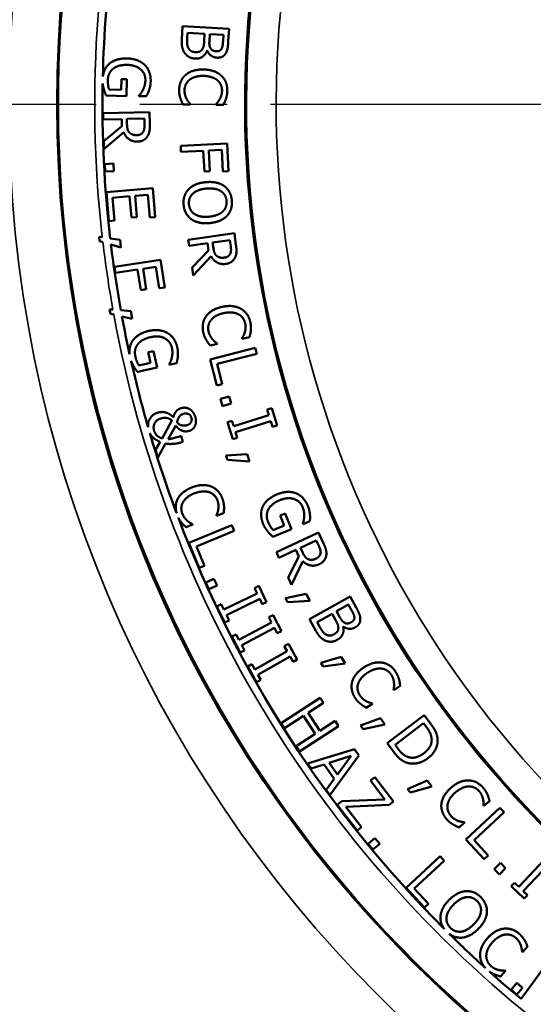
# Model space of a CAD drawing. Units: inches. Extents: x 0.3 to 43.7, y 0.3 to 33.7.
# Drawn here: x 17.2 to 18.6, y 14.6 to 17.2 of the extents above; entities that cross this region are included whole.
import ezdxf

# ---------------------------------------------------------------- set-up
doc = ezdxf.new("R2010")
doc.units = ezdxf.units.IN
doc.header["$LTSCALE"] = 2
doc.header["$MEASUREMENT"] = 0
doc.linetypes.add('CHAIN', pattern=[0.7087, 0.4724, -0.0591, 0.1181, -0.0591])
for name, color, linetype, lineweight in [('Centerline (ANSI)', 7, 'Continuous', 25), ('Dimension (ANSI)', 7, 'Continuous', 25), ('Visible (ANSI)', 7, 'Continuous', 50), ('Visible Narrow (ANSI)', 7, 'Continuous', 35)]:
    doc.layers.add(name, color=color, linetype=linetype, lineweight=lineweight)
doc.styles.add('Note Text (ANSI)', font='tahoma.ttf')
doc.dimstyles.new('Default (ANSI)', dxfattribs={"dimscale": 2, "dimtxt": 0.12, "dimasz": 0.098425, "dimexe": 0.125, "dimexo": 0.0625, "dimgap": 0.031496, "dimtad": 0, "dimtih": 1, "dimtoh": 1, "dimrnd": 1e-08, "dimzin": 4, "dimdsep": 46, "dimtxsty": 'Note Text (ANSI)', "dimcen": 0.09, "dimdle": 0.393701, "dimclrd": 256, "dimclre": 256, "dimclrt": 256, "dimadec": 0, "dimazin": 1, "dimtfac": 1, "dimtofl": 0, "dimtmove": 0, "dimatfit": 3, "dimfxl": 1, "dimtolj": 1, "dimtzin": 4, "dimlwd": -1, "dimlwe": -1, "dimarcsym": 0})

# ---------------------------------------------------------------- blocks, each defined once
blk = doc.blocks.new('*D17')
at = {"layer": 'Defpoints', "color": 0, "transparency": 16777216}
for p in [(24.4869, 19.4738), (16.3619, 13.5988), (24.4869, 11.8032)]:
    blk.add_point(p, dxfattribs=at)
at = {"layer": 'Dimension (ANSI)', "transparency": 16777216}
for p, q in [((24.4869, 19.3488), (24.4869, 11.5532)), ((16.3619, 13.4738), (16.3619, 11.5532)), ((16.5588, 11.8032), (21.5416, 11.8032)), ((24.2901, 11.8032), (22.5254, 11.8032))]:
    blk.add_line(p, q, dxfattribs=at)
for points in [[(16.5588, 11.836), (16.5588, 11.7704), (16.3619, 11.8032)], [(24.2901, 11.836), (24.2901, 11.7704), (24.4869, 11.8032)]]:
    blk.add_solid(points, dxfattribs=at)
at = {"layer": 'Dimension (ANSI)', "transparency": 16777216, "char_height": 0.24, "attachment_point": 2, "style": 'Note Text (ANSI)'}
for s, insert in [('\\A1; \\fTahoma|b0|i0;\\H0.2400;8.13"', (22.0335, 12.1172)), ('\\A1;[206]', (22.0335, 11.7402))]:
    blk.add_mtext(s, dxfattribs=dict(at, insert=insert))
blk = doc.blocks.new('*D18')
at = {"layer": 'Defpoints', "color": 0, "transparency": 16777216}
for p in [(24.0778, 19.8829), (14.4669, 14.0079), (15.9528, 14.0079)]:
    blk.add_point(p, dxfattribs=at)
at = {"layer": 'Dimension (ANSI)', "transparency": 16777216}
for p, q in [((23.9528, 19.8829), (14.2169, 19.8829)), ((14.4669, 19.6861), (14.4669, 18.6002)), ((14.4669, 14.2048), (14.4669, 17.7832)), ((15.8278, 14.0079), (14.2169, 14.0079))]:
    blk.add_line(p, q, dxfattribs=at)
for points in [[(14.4341, 19.6861), (14.4998, 19.6861), (14.4669, 19.8829)], [(14.4341, 14.2048), (14.4998, 14.2048), (14.4669, 14.0079)]]:
    blk.add_solid(points, dxfattribs=at)
at = {"layer": 'Dimension (ANSI)', "transparency": 16777216, "char_height": 0.24, "attachment_point": 2, "style": 'Note Text (ANSI)'}
for s, insert in [('\\A1; \\fTahoma|b0|i0;\\H0.2400;5.88"', (14.4669, 18.5057)), ('\\A1;[149]', (14.4669, 18.1287))]:
    blk.add_mtext(s, dxfattribs=dict(at, insert=insert))
blk = doc.blocks.new('*D19')
at = {"layer": 'Defpoints', "color": 0, "transparency": 16777216}
for p in [(20.4459, 21.1097), (16.3619, 14.0079), (16.3619, 12.5677)]:
    blk.add_point(p, dxfattribs=at)
at = {"layer": 'Dimension (ANSI)', "transparency": 16777216}
for p, q in [((16.3619, 13.8829), (16.3619, 12.3177)), ((16.5588, 12.5677), (17.912, 12.5677)), ((20.2491, 12.5677), (18.8958, 12.5677))]:
    blk.add_line(p, q, dxfattribs=at)
for points in [[(16.5588, 12.6005), (16.5588, 12.5349), (16.3619, 12.5677)], [(20.2491, 12.6005), (20.2491, 12.5349), (20.4459, 12.5677)]]:
    blk.add_solid(points, dxfattribs=at)
at = {"layer": 'Dimension (ANSI)', "transparency": 16777216, "char_height": 0.24, "attachment_point": 2, "style": 'Note Text (ANSI)'}
for s, insert in [('\\A1; \\fTahoma|b0|i0;\\H0.2400;4.08"', (18.4039, 12.8816)), ('\\A1;[104]', (18.4039, 12.5047))]:
    blk.add_mtext(s, dxfattribs=dict(at, insert=insert))

msp = doc.modelspace()

# ---------------------------------------------------------------- linework, layer by layer
at = {"layer": 'Centerline (ANSI)', "linetype": 'CHAIN', "ltscale": 0.952448}
msp.add_line((4.3722, 16.9568), (35.8099, 16.9568), dxfattribs=at)
at = {"layer": 'Visible (ANSI)'}
for p, q in [((17.6449, 17.1575), (17.6429, 17.1232)), ((17.7647, 17.1505), (17.6449, 17.1575)), ((17.7628, 17.1188), (17.7647, 17.1505)), ((17.6568, 17.1279), (17.6576, 17.1408)), ((17.6576, 17.1408), (17.7018, 17.1382)), ((17.7018, 17.1382), (17.7008, 17.1202)), ((17.7141, 17.1194), (17.7151, 17.1374)), ((17.7151, 17.1374), (17.7502, 17.1354)), ((17.7502, 17.1354), (17.7493, 17.1201)), ((17.7081, 17.0948), (17.7086, 17.0948)), ((17.4869, 17.0214), (17.4862, 16.9936)), ((17.5009, 17.0211), (17.4869, 17.0214)), ((17.4999, 16.9775), (17.5009, 17.0211)), ((17.4475, 16.9788), (17.4999, 16.9775)), ((17.4862, 16.9936), (17.4552, 16.9943)), ((17.5321, 16.9787), (17.5321, 16.9773)), ((17.5321, 16.9773), (17.5513, 16.9768)), ((17.6457, 16.9558), (17.6648, 16.9555)), ((17.6648, 16.9555), (17.6648, 16.9567)), ((17.7303, 16.9557), (17.7303, 16.9544)), ((17.7303, 16.9544), (17.7496, 16.9541)), ((17.5596, 16.9357), (17.4396, 16.9332)), ((17.4396, 16.9332), (17.44, 16.9172)), ((17.5603, 16.9048), (17.5596, 16.9357)), ((17.44, 16.9172), (17.4877, 16.9182)), ((17.4881, 16.8999), (17.4411, 16.861)), ((17.4877, 16.9182), (17.4881, 16.8999)), ((17.501, 16.9185), (17.5461, 16.9194)), ((17.5013, 16.9045), (17.501, 16.9185)), ((17.5461, 16.9194), (17.5465, 16.9036)), ((17.4416, 16.8403), (17.4929, 16.8841)), ((17.4411, 16.861), (17.4416, 16.8403)), ((17.7597, 16.855), (17.6399, 16.849)), ((17.6399, 16.849), (17.6406, 16.8331)), ((17.7633, 16.7833), (17.7597, 16.855)), ((17.6406, 16.8331), (17.6983, 16.836)), ((17.6983, 16.836), (17.701, 16.7825)), ((17.7125, 16.8367), (17.7463, 16.8383)), ((17.7152, 16.7832), (17.7125, 16.8367)), ((17.7463, 16.8383), (17.7491, 16.7826)), ((17.4667, 16.8032), (17.4438, 16.802)), ((17.4438, 16.802), (17.4448, 16.7828)), ((17.4677, 16.784), (17.4667, 16.8032)), ((17.4448, 16.7828), (17.4677, 16.784)), ((17.701, 16.7825), (17.7152, 16.7832)), ((17.7491, 16.7826), (17.7633, 16.7833)), ((17.5678, 16.7399), (17.4482, 16.7295)), ((17.4482, 16.7295), (17.4547, 16.6547)), ((17.4637, 16.7149), (17.5081, 16.7187)), ((17.5081, 16.7187), (17.5129, 16.6638)), ((17.5223, 16.72), (17.555, 16.7228)), ((17.527, 16.665), (17.5223, 16.72)), ((17.555, 16.7228), (17.5601, 16.6639)), ((17.5743, 16.6652), (17.5678, 16.7399)), ((17.4689, 16.656), (17.4637, 16.7149)), ((17.4547, 16.6547), (17.4689, 16.656)), ((17.5129, 16.6638), (17.527, 16.665)), ((17.5601, 16.6639), (17.5743, 16.6652)), ((17.7785, 16.6232), (17.6596, 16.6065)), ((17.7827, 16.5925), (17.7785, 16.6232)), ((17.4293, 16.6144), (17.4307, 16.6027)), ((17.4375, 16.6132), (17.4293, 16.6144)), ((17.4307, 16.6027), (17.439, 16.6003)), ((17.4834, 16.6066), (17.458, 16.6102)), ((17.4599, 16.5941), (17.4858, 16.5866)), ((17.4858, 16.5866), (17.4834, 16.6066)), ((17.6596, 16.6065), (17.6618, 16.5907)), ((17.6618, 16.5907), (17.7091, 16.5974)), ((17.7091, 16.5974), (17.7116, 16.5792)), ((17.7223, 16.5992), (17.767, 16.6055)), ((17.7243, 16.5853), (17.7223, 16.5992)), ((17.767, 16.6055), (17.7692, 16.5898)), ((17.7116, 16.5792), (17.6696, 16.5351)), ((17.5878, 16.5546), (17.4691, 16.5366)), ((17.5986, 16.4837), (17.5878, 16.5546)), ((17.6725, 16.5146), (17.7183, 16.5641)), ((17.4691, 16.5366), (17.4715, 16.5209)), ((17.4715, 16.5209), (17.5287, 16.5295)), ((17.5287, 16.5295), (17.5367, 16.4766)), ((17.5427, 16.5317), (17.5761, 16.5367)), ((17.5507, 16.4788), (17.5427, 16.5317)), ((17.5761, 16.5367), (17.5845, 16.4815)), ((17.6696, 16.5351), (17.6725, 16.5146)), ((17.5367, 16.4766), (17.5507, 16.4788)), ((17.5845, 16.4815), (17.5986, 16.4837)), ((17.4565, 16.427), (17.4586, 16.4154)), ((17.4648, 16.4263), (17.4565, 16.427)), ((17.4586, 16.4154), (17.4671, 16.4135)), ((17.511, 16.4226), (17.4854, 16.4246)), ((17.5146, 16.4028), (17.511, 16.4226)), ((17.4883, 16.4087), (17.5146, 16.4028)), ((17.7159, 16.3339), (17.7346, 16.3378)), ((17.7346, 16.3378), (17.7343, 16.3389)), ((17.7984, 16.3525), (17.7987, 16.3513)), ((17.7987, 16.3513), (17.8175, 16.3553)), ((17.57, 16.3194), (17.5563, 16.3163)), ((17.5563, 16.3163), (17.5623, 16.2892)), ((17.5794, 16.2768), (17.57, 16.3194)), ((17.8325, 16.3274), (17.7162, 16.298)), ((17.7339, 16.286), (17.8364, 16.3119)), ((17.8364, 16.3119), (17.8325, 16.3274)), ((17.5623, 16.2892), (17.532, 16.2825)), ((17.6107, 16.2842), (17.6295, 16.2884)), ((17.7162, 16.298), (17.7332, 16.2306)), ((17.5282, 16.2655), (17.5794, 16.2768)), ((17.6104, 16.2855), (17.6107, 16.2842)), ((17.747, 16.2341), (17.7339, 16.286)), ((17.7332, 16.2306), (17.747, 16.2341)), ((17.765, 16.2023), (17.743, 16.196)), ((17.743, 16.196), (17.7483, 16.1775)), ((17.7703, 16.1838), (17.765, 16.2023)), ((17.7483, 16.1775), (17.7703, 16.1838)), ((17.875, 16.1721), (17.8633, 16.1684)), ((17.8633, 16.1684), (17.8679, 16.1538)), ((17.8889, 16.1277), (17.875, 16.1721)), ((17.6175, 16.1402), (17.5917, 16.0939)), ((17.7722, 16.1397), (17.7605, 16.1361)), ((17.7605, 16.1361), (17.7744, 16.0917)), ((17.7768, 16.1252), (17.7722, 16.1397)), ((17.8679, 16.1538), (17.7768, 16.1252)), ((17.7816, 16.11), (17.8726, 16.1386)), ((17.8726, 16.1386), (17.8772, 16.1241)), ((17.6072, 16.0918), (17.6271, 16.1272)), ((17.7861, 16.0954), (17.7816, 16.11)), ((17.8772, 16.1241), (17.8889, 16.1277)), ((17.5868, 16.0851), (17.575, 16.0645)), ((17.6379, 16.0828), (17.6454, 16.085)), ((17.6454, 16.085), (17.6409, 16.1002)), ((17.7744, 16.0917), (17.7861, 16.0954)), ((17.575, 16.0645), (17.5809, 16.0447)), ((17.5809, 16.0447), (17.6011, 16.0808)), ((17.8114, 16.0537), (17.7569, 16.0499)), ((17.7569, 16.0499), (17.7607, 16.0388)), ((17.7607, 16.0388), (17.818, 16.0347)), ((17.818, 16.0347), (17.8114, 16.0537)), ((17.7324, 15.8955), (17.7328, 15.8943)), ((17.7328, 15.8943), (17.7509, 15.901)), ((17.9095, 15.9005), (17.8966, 15.8951)), ((17.8966, 15.8951), (17.9073, 15.8694)), ((17.9262, 15.8602), (17.9095, 15.9005)), ((17.9558, 15.873), (17.9736, 15.8804)), ((17.6536, 15.8647), (17.6714, 15.8714)), ((17.7719, 15.8705), (17.6612, 15.8242)), ((17.6714, 15.8714), (17.671, 15.8724)), ((17.6804, 15.8149), (17.7781, 15.8557)), ((17.7781, 15.8557), (17.7719, 15.8705)), ((17.8778, 15.8402), (17.9262, 15.8602)), ((17.9073, 15.8694), (17.8786, 15.8575)), ((17.9552, 15.8743), (17.9558, 15.873)), ((17.9955, 15.8512), (17.8869, 15.8003)), ((17.949, 15.8118), (17.9898, 15.8309)), ((17.9898, 15.8309), (17.9965, 15.8166)), ((18.0087, 15.8232), (17.9955, 15.8512)), ((17.6612, 15.8242), (17.688, 15.76)), ((17.7011, 15.7655), (17.6804, 15.8149)), ((17.8937, 15.7859), (17.9369, 15.8061)), ((17.9369, 15.8061), (17.9447, 15.7896)), ((17.9549, 15.7991), (17.949, 15.8118)), ((17.8869, 15.8003), (17.8937, 15.7859)), ((17.9447, 15.7896), (17.9175, 15.735)), ((17.688, 15.76), (17.7011, 15.7655)), ((17.9263, 15.7162), (17.9555, 15.777)), ((17.7259, 15.7318), (17.705, 15.7223)), ((17.7338, 15.7142), (17.7259, 15.7318)), ((17.9175, 15.735), (17.9263, 15.7162)), ((17.705, 15.7223), (17.7129, 15.7047)), ((17.7129, 15.7047), (17.7338, 15.7142)), ((17.8414, 15.7132), (17.8304, 15.7078)), ((17.8304, 15.7078), (17.8371, 15.6941)), ((17.8618, 15.6714), (17.8414, 15.7132)), ((17.8371, 15.6941), (17.7512, 15.6523)), ((17.7582, 15.6379), (17.844, 15.6798)), ((17.844, 15.6798), (17.8507, 15.666)), ((17.9641, 15.6931), (17.9106, 15.6817)), ((17.9106, 15.6817), (17.916, 15.6712)), ((17.9733, 15.6752), (17.9641, 15.6931)), ((18.0773, 15.6856), (17.9724, 15.6274)), ((18.0927, 15.6578), (18.0773, 15.6856)), ((17.7445, 15.666), (17.7335, 15.6606)), ((17.7335, 15.6606), (17.7539, 15.6188)), ((17.7512, 15.6523), (17.7445, 15.666)), ((17.8507, 15.666), (17.8618, 15.6714)), ((17.916, 15.6712), (17.9733, 15.6752)), ((18.0424, 15.648), (18.0731, 15.665)), ((18.0731, 15.665), (18.0805, 15.6517)), ((17.7649, 15.6242), (17.7582, 15.6379)), ((17.8786, 15.6381), (17.8677, 15.6324)), ((17.8677, 15.6324), (17.8748, 15.6189)), ((17.9002, 15.5969), (17.8786, 15.6381)), ((17.9724, 15.6274), (17.989, 15.5973)), ((17.992, 15.62), (18.0308, 15.6415)), ((18.0308, 15.6415), (18.0395, 15.6257)), ((18.0512, 15.6322), (18.0424, 15.648)), ((17.7539, 15.6188), (17.7649, 15.6242)), ((17.8748, 15.6189), (17.7902, 15.5746)), ((17.7976, 15.5604), (17.8822, 15.6048)), ((17.8822, 15.6048), (17.8893, 15.5912)), ((17.9983, 15.6087), (17.992, 15.62)), ((18.0593, 15.6082), (18.0598, 15.6085)), ((17.7832, 15.5881), (17.7723, 15.5824)), ((17.7723, 15.5824), (17.7939, 15.5412)), ((17.7902, 15.5746), (17.7832, 15.5881)), ((17.8893, 15.5912), (17.9002, 15.5969)), ((17.8047, 15.5469), (17.7976, 15.5604)), ((17.918, 15.5641), (17.9073, 15.5581)), ((17.9073, 15.5581), (17.9148, 15.5448)), ((17.9407, 15.5236), (17.918, 15.5641)), ((17.7939, 15.5412), (17.8047, 15.5469)), ((17.9148, 15.5448), (17.8315, 15.498)), ((17.8393, 15.4841), (17.9226, 15.5309)), ((17.9226, 15.5309), (17.93, 15.5176)), ((18.0541, 15.5301), (18.0015, 15.5152)), ((18.0644, 15.5129), (18.0541, 15.5301)), ((17.824, 15.5113), (17.8133, 15.5053)), ((17.8133, 15.5053), (17.8361, 15.4648)), ((17.8315, 15.498), (17.824, 15.5113)), ((17.93, 15.5176), (17.9407, 15.5236)), ((18.0015, 15.5152), (18.0075, 15.5051)), ((18.0075, 15.5051), (18.0644, 15.5129)), ((17.8468, 15.4708), (17.8393, 15.4841)), ((17.8361, 15.4648), (17.8468, 15.4708)), ((18.1903, 15.4447), (18.2065, 15.4551)), ((17.9997, 15.4246), (17.899, 15.3594)), ((18.0084, 15.4112), (17.9997, 15.4246)), ((18.1896, 15.4457), (18.1903, 15.4447)), ((17.9689, 15.3857), (18.0084, 15.4112)), ((18.1192, 15.3988), (18.1353, 15.4091)), ((18.1353, 15.4091), (18.1346, 15.4101)), ((17.9077, 15.346), (17.957, 15.3779)), ((17.957, 15.3779), (17.987, 15.3316)), ((17.9989, 15.3393), (17.9689, 15.3857)), ((18.1558, 15.372), (18.1043, 15.3535)), ((18.1673, 15.3555), (18.1558, 15.372)), ((18.2687, 15.3799), (18.1727, 15.3079)), ((18.2851, 15.358), (18.2687, 15.3799)), ((17.899, 15.3594), (17.9077, 15.346)), ((17.9463, 15.2863), (18.0471, 15.3515)), ((18.0384, 15.3649), (17.9989, 15.3393)), ((18.0471, 15.3515), (18.0384, 15.3649)), ((18.1043, 15.3535), (18.1111, 15.3439)), ((18.1111, 15.3439), (18.1673, 15.3555)), ((18.1933, 15.3034), (18.2672, 15.3588)), ((18.2672, 15.3588), (18.2745, 15.3491)), ((17.987, 15.3316), (17.9377, 15.2996)), ((17.9377, 15.2996), (17.9463, 15.2863)), ((18.1727, 15.3079), (18.1893, 15.2858)), ((18.2006, 15.2937), (18.1933, 15.3034)), ((18.0883, 15.2921), (17.9671, 15.2555)), ((18.0237, 15.2572), (18.0805, 15.2749)), ((18.0254, 15.1735), (18.0997, 15.2761)), ((18.0805, 15.2749), (18.0452, 15.227)), ((18.0997, 15.2761), (18.0883, 15.2921)), ((17.9671, 15.2555), (17.9764, 15.2423)), ((17.9764, 15.2423), (18.0101, 15.2529)), ((18.0101, 15.2529), (18.0366, 15.2156)), ((18.0452, 15.227), (18.0237, 15.2572)), ((18.1409, 15.2196), (18.1296, 15.2109)), ((18.1894, 15.157), (18.1409, 15.2196)), ((18.0366, 15.2156), (18.0156, 15.1872)), ((18.1296, 15.2109), (18.1672, 15.1625)), ((18.2759, 15.2112), (18.2259, 15.189)), ((18.2333, 15.1799), (18.2886, 15.1955)), ((18.2886, 15.1955), (18.2759, 15.2112)), ((18.0156, 15.1872), (18.0254, 15.1735)), ((18.2259, 15.189), (18.2333, 15.1799)), ((18.056, 15.1575), (18.0442, 15.1484)), ((18.0442, 15.1484), (18.0956, 15.0822)), ((18.1672, 15.1625), (18.056, 15.1575)), ((18.066, 15.1434), (18.178, 15.1482)), ((18.1068, 15.0909), (18.066, 15.1434)), ((18.178, 15.1482), (18.1894, 15.157)), ((18.4219, 15.1464), (18.4227, 15.1455)), ((18.4227, 15.1455), (18.4373, 15.1581)), ((18.4639, 15.1409), (18.3763, 15.0589)), ((18.3976, 15.057), (18.4748, 15.1293)), ((18.4748, 15.1293), (18.4639, 15.1409)), ((18.3587, 15.0901), (18.3731, 15.1026)), ((18.3731, 15.1026), (18.3724, 15.1035)), ((18.0956, 15.0822), (18.1068, 15.0909)), ((18.1415, 15.0623), (18.1239, 15.0477)), ((18.1239, 15.0477), (18.1361, 15.0328)), ((18.1361, 15.0328), (18.1538, 15.0475)), ((18.1538, 15.0475), (18.1415, 15.0623)), ((18.3763, 15.0589), (18.4238, 15.0081)), ((18.4342, 15.0179), (18.3976, 15.057)), ((18.4238, 15.0081), (18.4342, 15.0179)), ((18.3098, 15.0158), (18.2218, 14.9342)), ((18.2431, 14.9322), (18.3206, 15.0041)), ((18.3206, 15.0041), (18.3098, 15.0158)), ((18.4654, 14.9988), (18.4491, 14.9826)), ((18.479, 14.9852), (18.4654, 14.9988)), ((18.5788, 15.0062), (18.513, 14.937)), ((18.5245, 14.926), (18.5903, 14.9952)), ((18.4491, 14.9826), (18.4627, 14.969)), ((18.4627, 14.969), (18.479, 14.9852)), ((18.5019, 14.9475), (18.4935, 14.9386)), ((18.513, 14.937), (18.5019, 14.9475)), ((18.2218, 14.9342), (18.2691, 14.8832)), ((18.2795, 14.8929), (18.2431, 14.9322)), ((18.4935, 14.9386), (18.5271, 14.9066)), ((18.5356, 14.9155), (18.5245, 14.926)), ((18.5271, 14.9066), (18.5356, 14.9155)), ((18.2691, 14.8832), (18.2795, 14.8929)), ((18.6436, 14.8194), (18.5187, 14.6474)), ((18.5215, 14.7691), (18.5224, 14.7683)), ((18.5224, 14.7683), (18.5353, 14.7825)), ((18.4655, 14.7056), (18.4783, 14.7197)), ((18.4783, 14.7197), (18.4775, 14.7205)), ((18.5082, 14.6887), (18.4933, 14.6712)), ((18.5228, 14.6762), (18.5082, 14.6887)), ((18.4933, 14.6712), (18.508, 14.6587)), ((18.508, 14.6587), (18.5228, 14.6762))]:
    msp.add_line(p, q, dxfattribs=at)
for radius in [3.125, 3.1242]:
    msp.add_circle((20.4459, 16.9568), radius, dxfattribs=at)
for radius, start, end in [(3.0079, 165.8452, 178.6505), (2.6397, 166.3826, 229.6174), (3.0079, 178.9971, 186.6167), (3.0079, 186.9253, 190.1909), (3.0079, 190.4995, 192.3989), (3.0079, 192.7455, 196.0936), (3.0079, 196.4138, 200.5266), (3.0079, 200.8008, 225.0349), (3.0079, 225.4005, 227.8269), (3.0079, 228.1011, 230.1548)]:
    msp.add_arc((20.4459, 16.9568), radius, start, end, dxfattribs=at)
for points in [[(17.6603, 17.1004), (17.6574, 17.1053), (17.6562, 17.1174), (17.6568, 17.1279)], [(17.6429, 17.1232), (17.6422, 17.1109), (17.6457, 17.0952), (17.6506, 17.0881)], [(17.6772, 17.0908), (17.6709, 17.0911), (17.6632, 17.0958), (17.6603, 17.1004)], [(17.7008, 17.1202), (17.7003, 17.1119), (17.6986, 17.103), (17.6964, 17.0994)], [(17.717, 17.1008), (17.7148, 17.1047), (17.7136, 17.1119), (17.7141, 17.1194)], [(17.732, 17.0932), (17.7264, 17.0935), (17.7191, 17.097), (17.717, 17.1008)], [(17.7493, 17.1201), (17.7488, 17.1117), (17.7473, 17.1023), (17.7449, 17.0986)], [(17.7561, 17.0876), (17.7597, 17.0932), (17.7621, 17.1059), (17.7628, 17.1188)], [(17.5018, 17.0745), (17.4866, 17.0748), (17.4628, 17.0673), (17.4547, 17.0599)], [(17.5471, 17.0577), (17.5391, 17.0655), (17.5163, 17.0741), (17.5018, 17.0745)], [(17.6506, 17.0881), (17.6547, 17.0822), (17.668, 17.0746), (17.6769, 17.0741)], [(17.6769, 17.0741), (17.6884, 17.0734), (17.7045, 17.0843), (17.7081, 17.0948)], [(17.6964, 17.0994), (17.693, 17.0937), (17.684, 17.0904), (17.6772, 17.0908)], [(17.7086, 17.0948), (17.712, 17.0867), (17.7248, 17.077), (17.7333, 17.0765)], [(17.7449, 17.0986), (17.7429, 17.0955), (17.7363, 17.0929), (17.732, 17.0932)], [(17.7333, 17.0765), (17.7408, 17.076), (17.7524, 17.0813), (17.7561, 17.0876)], [(17.4653, 17.0477), (17.4717, 17.0529), (17.4899, 17.0581), (17.5019, 17.0578)], [(17.5019, 17.0578), (17.5236, 17.0573), (17.5492, 17.0354), (17.5488, 17.0181)], [(17.5625, 17.0159), (17.5628, 17.0286), (17.5548, 17.0502), (17.5471, 17.0577)], [(17.4519, 17.0191), (17.4521, 17.0283), (17.459, 17.0427), (17.4653, 17.0477)], [(17.6524, 17.0317), (17.6444, 17.0246), (17.6362, 17.005), (17.636, 16.9933)], [(17.699, 17.046), (17.6838, 17.0462), (17.6603, 17.0388), (17.6524, 17.0317)], [(17.6622, 17.0189), (17.6684, 17.0239), (17.6863, 17.0296), (17.6987, 17.0294)], [(17.6987, 17.0294), (17.7103, 17.0292), (17.7287, 17.0232), (17.7348, 17.0181)], [(17.7444, 17.0303), (17.7363, 17.0377), (17.714, 17.0457), (17.699, 17.046)], [(17.7603, 16.991), (17.7605, 17.0032), (17.7524, 17.0229), (17.7444, 17.0303)], [(17.4552, 16.9943), (17.4534, 16.999), (17.4518, 17.0124), (17.4519, 17.0191)], [(17.5488, 17.0181), (17.5486, 17.0109), (17.5451, 16.9984), (17.5426, 16.9936)], [(17.5587, 16.9937), (17.5604, 16.9987), (17.5624, 17.0098), (17.5625, 17.0159)], [(17.6498, 16.9929), (17.65, 17.0005), (17.6562, 17.0139), (17.6622, 17.0189)], [(17.7348, 17.0181), (17.7407, 17.0128), (17.7468, 16.999), (17.7467, 16.9913)], [(17.4411, 16.9966), (17.4422, 16.9922), (17.4462, 16.9818), (17.4475, 16.9788)], [(17.5426, 16.9936), (17.5397, 16.9878), (17.5348, 16.9816), (17.5321, 16.9787)], [(17.5513, 16.9768), (17.5529, 16.9798), (17.5575, 16.9896), (17.5587, 16.9937)], [(17.636, 16.9933), (17.6359, 16.9861), (17.6375, 16.9772), (17.6392, 16.9719)], [(17.6554, 16.9696), (17.6529, 16.9742), (17.6497, 16.986), (17.6498, 16.9929)], [(17.7467, 16.9913), (17.7466, 16.9843), (17.7432, 16.9736), (17.7406, 16.9691)], [(17.7568, 16.97), (17.7583, 16.9744), (17.7602, 16.985), (17.7603, 16.991)], [(17.6392, 16.9719), (17.6407, 16.9669), (17.644, 16.9599), (17.6457, 16.9558)], [(17.6648, 16.9567), (17.663, 16.9586), (17.6579, 16.9652), (17.6554, 16.9696)], [(17.7406, 16.9691), (17.7379, 16.9643), (17.7323, 16.9578), (17.7303, 16.9557)], [(17.7496, 16.9541), (17.7518, 16.9581), (17.7555, 16.9661), (17.7568, 16.97)], [(17.508, 16.8829), (17.5041, 16.8867), (17.5015, 16.8976), (17.5013, 16.9045)], [(17.5465, 16.9036), (17.5466, 16.897), (17.5449, 16.8879), (17.5428, 16.8844)], [(17.5546, 16.8741), (17.5585, 16.8805), (17.5605, 16.8944), (17.5603, 16.9048)], [(17.4929, 16.8841), (17.4974, 16.8727), (17.5155, 16.8597), (17.5286, 16.8599)], [(17.527, 16.8765), (17.5208, 16.8764), (17.5114, 16.8795), (17.508, 16.8829)], [(17.5428, 16.8844), (17.5402, 16.8805), (17.5322, 16.8766), (17.527, 16.8765)], [(17.5286, 16.8599), (17.538, 16.8601), (17.5506, 16.8677), (17.5546, 16.8741)], [(17.7049, 16.7552), (17.6901, 16.7538), (17.6675, 16.7443), (17.6602, 16.7367)], [(17.7523, 16.7452), (17.7434, 16.7513), (17.7199, 16.7566), (17.7049, 16.7552)], [(17.772, 16.7082), (17.7709, 16.7202), (17.7609, 16.7389), (17.7523, 16.7452)], [(17.6602, 16.7367), (17.6528, 16.7289), (17.6464, 16.7088), (17.6475, 16.6966)], [(17.6613, 16.6978), (17.6597, 16.7144), (17.6829, 16.7365), (17.7064, 16.7387)], [(17.7064, 16.7387), (17.718, 16.7397), (17.7369, 16.7364), (17.7434, 16.7322)], [(17.7434, 16.7322), (17.7503, 16.7279), (17.7575, 16.7155), (17.7583, 16.7069)], [(17.6475, 16.6966), (17.6486, 16.6849), (17.6583, 16.6662), (17.6674, 16.6596)], [(17.7131, 16.6661), (17.6896, 16.6639), (17.6628, 16.6813), (17.6613, 16.6978)], [(17.7583, 16.7069), (17.7591, 16.6985), (17.7541, 16.6846), (17.7483, 16.6793)], [(17.7594, 16.6682), (17.7665, 16.6757), (17.7732, 16.696), (17.772, 16.7082)], [(17.7483, 16.6793), (17.7428, 16.6741), (17.7249, 16.6672), (17.7131, 16.6661)], [(17.7147, 16.6496), (17.7296, 16.651), (17.7521, 16.6607), (17.7594, 16.6682)], [(17.6674, 16.6596), (17.6759, 16.6534), (17.7002, 16.6482), (17.7147, 16.6496)], [(17.7807, 16.5614), (17.7839, 16.5682), (17.7842, 16.5823), (17.7827, 16.5925)], [(17.7334, 16.5647), (17.7291, 16.5679), (17.7252, 16.5785), (17.7243, 16.5853)], [(17.7678, 16.5703), (17.7657, 16.5661), (17.7582, 16.5613), (17.753, 16.5606)], [(17.7692, 16.5898), (17.7701, 16.5832), (17.7695, 16.574), (17.7678, 16.5703)], [(17.7183, 16.5641), (17.7241, 16.5533), (17.7436, 16.5425), (17.7566, 16.5443)], [(17.753, 16.5606), (17.7469, 16.5597), (17.7372, 16.5617), (17.7334, 16.5647)], [(17.7566, 16.5443), (17.7659, 16.5456), (17.7775, 16.5546), (17.7807, 16.5614)], [(17.7478, 16.4336), (17.7329, 16.4305), (17.7117, 16.4179), (17.7056, 16.4093)], [(17.718, 16.399), (17.7229, 16.4053), (17.7391, 16.4148), (17.7512, 16.4173)], [(17.7956, 16.4284), (17.786, 16.4338), (17.7625, 16.4367), (17.7478, 16.4336)], [(17.7512, 16.4173), (17.7625, 16.4197), (17.7819, 16.418), (17.7889, 16.4143)], [(17.7889, 16.4143), (17.7959, 16.4105), (17.8049, 16.3984), (17.8065, 16.3909)], [(17.8198, 16.3936), (17.8173, 16.4055), (17.805, 16.423), (17.7956, 16.4284)], [(17.7056, 16.4093), (17.6994, 16.4006), (17.6957, 16.3797), (17.6981, 16.3683)], [(17.7117, 16.3709), (17.7101, 16.3783), (17.7132, 16.3928), (17.718, 16.399)], [(17.8065, 16.3909), (17.8079, 16.384), (17.807, 16.3728), (17.8055, 16.3678)], [(17.8211, 16.3723), (17.8215, 16.377), (17.821, 16.3877), (17.8198, 16.3936)], [(17.5582, 16.3714), (17.5433, 16.3681), (17.5221, 16.3552), (17.5159, 16.3461)], [(17.6061, 16.3659), (17.5965, 16.3715), (17.5724, 16.3745), (17.5582, 16.3714)], [(17.6311, 16.3289), (17.6284, 16.3414), (17.6154, 16.3604), (17.6061, 16.3659)], [(17.6981, 16.3683), (17.6996, 16.3612), (17.7032, 16.3528), (17.706, 16.3481)], [(17.7223, 16.3494), (17.7189, 16.3534), (17.7131, 16.3642), (17.7117, 16.3709)], [(17.8055, 16.3678), (17.8039, 16.3626), (17.7999, 16.355), (17.7984, 16.3525)], [(17.8175, 16.3553), (17.8188, 16.3596), (17.8207, 16.3682), (17.8211, 16.3723)], [(17.5291, 16.3367), (17.534, 16.3433), (17.5505, 16.3527), (17.5623, 16.3553)], [(17.5623, 16.3553), (17.5834, 16.36), (17.6135, 16.3447), (17.6172, 16.3278)], [(17.706, 16.3481), (17.7085, 16.3435), (17.7133, 16.3374), (17.7159, 16.3339)], [(17.7343, 16.3389), (17.7321, 16.3403), (17.7257, 16.3456), (17.7223, 16.3494)], [(17.5229, 16.3058), (17.5209, 16.3147), (17.5241, 16.3304), (17.5291, 16.3367)], [(17.6172, 16.3278), (17.6188, 16.3207), (17.6183, 16.3078), (17.617, 16.3025)], [(17.6327, 16.3065), (17.6331, 16.3118), (17.6324, 16.323), (17.6311, 16.3289)], [(17.532, 16.2825), (17.5291, 16.2865), (17.5243, 16.2992), (17.5229, 16.3058)], [(17.617, 16.3025), (17.6156, 16.2962), (17.6123, 16.289), (17.6104, 16.2855)], [(17.6295, 16.2884), (17.6304, 16.2916), (17.6324, 16.3022), (17.6327, 16.3065)], [(17.5177, 16.2813), (17.5199, 16.2773), (17.5262, 16.2682), (17.5282, 16.2655)], [(17.6041, 16.1599), (17.599, 16.1618), (17.5876, 16.1624), (17.581, 16.1605)], [(17.6208, 16.1492), (17.6175, 16.1521), (17.609, 16.1582), (17.6041, 16.1599)], [(17.6419, 16.1722), (17.6331, 16.1696), (17.6237, 16.1585), (17.6208, 16.1492)], [(17.6626, 16.1698), (17.658, 16.1723), (17.6474, 16.1739), (17.6419, 16.1722)], [(17.6776, 16.1497), (17.6755, 16.1566), (17.6673, 16.1671), (17.6626, 16.1698)], [(17.5714, 16.114), (17.5681, 16.1251), (17.5784, 16.1424), (17.5894, 16.1456)], [(17.5894, 16.1456), (17.5943, 16.1471), (17.6039, 16.1469), (17.6071, 16.1458)], [(17.6071, 16.1458), (17.6112, 16.1445), (17.6157, 16.1417), (17.6175, 16.1402)], [(17.6305, 16.1361), (17.6319, 16.1415), (17.6356, 16.1489), (17.6375, 16.1513)], [(17.6432, 16.1273), (17.6399, 16.128), (17.6332, 16.1323), (17.6305, 16.1361)], [(17.6375, 16.1513), (17.6399, 16.154), (17.644, 16.1564), (17.6471, 16.1574)], [(17.6471, 16.1574), (17.654, 16.1594), (17.6657, 16.1542), (17.6677, 16.1473)], [(17.6677, 16.1473), (17.6694, 16.1416), (17.6638, 16.1304), (17.6564, 16.1282)], [(17.6623, 16.1135), (17.6727, 16.1166), (17.6814, 16.1368), (17.6776, 16.1497)], [(17.5917, 16.0939), (17.5833, 16.0967), (17.5736, 16.1067), (17.5714, 16.114)], [(17.6271, 16.1272), (17.6317, 16.121), (17.6407, 16.1148), (17.6453, 16.1133)], [(17.6564, 16.1282), (17.6528, 16.1271), (17.6463, 16.1267), (17.6432, 16.1273)], [(17.6453, 16.1133), (17.6498, 16.1119), (17.6585, 16.1124), (17.6623, 16.1135)], [(17.6409, 16.1002), (17.6289, 16.0966), (17.6138, 16.0926), (17.6072, 16.0918)], [(17.6011, 16.0808), (17.6108, 16.0789), (17.6306, 16.0807), (17.6379, 16.0828)], [(17.6702, 15.9681), (17.656, 15.9627), (17.6369, 15.9472), (17.6321, 15.9377)], [(17.7183, 15.97), (17.708, 15.9739), (17.6843, 15.9733), (17.6702, 15.9681)], [(17.676, 15.9525), (17.6869, 15.9565), (17.7063, 15.9577), (17.7138, 15.9551)], [(17.7474, 15.9393), (17.7432, 15.9506), (17.7284, 15.9661), (17.7183, 15.97)], [(17.6459, 15.9294), (17.6499, 15.9364), (17.6645, 15.9482), (17.676, 15.9525)], [(17.7138, 15.9551), (17.7212, 15.9524), (17.7319, 15.9418), (17.7346, 15.9346)], [(17.7346, 15.9346), (17.7371, 15.928), (17.7378, 15.9168), (17.7371, 15.9116)], [(17.7519, 15.9184), (17.7516, 15.9231), (17.7495, 15.9336), (17.7474, 15.9393)], [(17.8888, 15.9497), (17.8747, 15.9438), (17.8561, 15.9274), (17.8516, 15.9173)], [(17.8662, 15.9104), (17.8699, 15.9177), (17.8845, 15.9299), (17.8956, 15.9345)], [(17.937, 15.9526), (17.9265, 15.9565), (17.9022, 15.9552), (17.8888, 15.9497)], [(17.8956, 15.9345), (17.9157, 15.9428), (17.9479, 15.933), (17.9546, 15.9171)], [(17.968, 15.9206), (17.9631, 15.9324), (17.947, 15.9489), (17.937, 15.9526)], [(17.6439, 15.9007), (17.6412, 15.9078), (17.6421, 15.9226), (17.6459, 15.9294)], [(17.7371, 15.9116), (17.7363, 15.9062), (17.7335, 15.8981), (17.7324, 15.8955)], [(17.7509, 15.901), (17.7515, 15.9055), (17.752, 15.9143), (17.7519, 15.9184)], [(17.8516, 15.9173), (17.8472, 15.9073), (17.8481, 15.8848), (17.853, 15.873)], [(17.8655, 15.8789), (17.862, 15.8873), (17.8625, 15.9033), (17.8662, 15.9104)], [(17.9546, 15.9171), (17.9573, 15.9104), (17.9592, 15.8976), (17.9588, 15.8922)], [(17.9735, 15.8988), (17.973, 15.9041), (17.9704, 15.915), (17.968, 15.9206)], [(17.6576, 15.881), (17.6536, 15.8844), (17.6463, 15.8942), (17.6439, 15.9007)], [(17.671, 15.8724), (17.6687, 15.8735), (17.6615, 15.8778), (17.6576, 15.881)], [(17.9588, 15.8922), (17.9585, 15.8857), (17.9565, 15.8781), (17.9552, 15.8743)], [(17.9736, 15.8804), (17.9738, 15.8838), (17.974, 15.8946), (17.9735, 15.8988)], [(17.6416, 15.8772), (17.6448, 15.8731), (17.6505, 15.8678), (17.6536, 15.8647)], [(17.853, 15.873), (17.8556, 15.8668), (17.8609, 15.8587), (17.8647, 15.8539)], [(17.8786, 15.8575), (17.8751, 15.861), (17.8681, 15.8727), (17.8655, 15.8789)], [(17.8647, 15.8539), (17.8676, 15.8503), (17.8754, 15.8424), (17.8778, 15.8402)], [(17.9965, 15.8166), (17.9993, 15.8106), (18.0015, 15.8016), (18.0009, 15.7976)], [(18.0159, 15.7929), (18.0169, 15.8004), (18.013, 15.8139), (18.0087, 15.8232)], [(17.9697, 15.7821), (17.9647, 15.7839), (17.9578, 15.7929), (17.9549, 15.7991)], [(17.9897, 15.784), (17.9841, 15.7813), (17.9742, 15.7803), (17.9697, 15.7821)], [(18.0009, 15.7976), (18.0002, 15.793), (17.9945, 15.7862), (17.9897, 15.784)], [(17.9979, 15.7694), (18.0065, 15.7734), (18.0149, 15.7855), (18.0159, 15.7929)], [(17.9555, 15.777), (17.9642, 15.7685), (17.986, 15.7639), (17.9979, 15.7694)], [(18.0805, 15.6517), (18.0846, 15.6443), (18.0884, 15.6355), (18.0884, 15.6311)], [(18.1037, 15.6278), (18.1037, 15.6345), (18.0989, 15.6465), (18.0927, 15.6578)], [(18.0636, 15.618), (18.0596, 15.6202), (18.0548, 15.6256), (18.0512, 15.6322)], [(18.0884, 15.6311), (18.0883, 15.6274), (18.0841, 15.6217), (18.0804, 15.6197)], [(18.0904, 15.6062), (18.097, 15.6099), (18.1039, 15.6205), (18.1037, 15.6278)], [(18.0159, 15.5874), (18.0109, 15.5899), (18.0034, 15.5995), (17.9983, 15.6087)], [(18.047, 15.6058), (18.0471, 15.5992), (18.0413, 15.5916), (18.0354, 15.5883)], [(18.0395, 15.6257), (18.0436, 15.6185), (18.0469, 15.6101), (18.047, 15.6058)], [(18.044, 15.5741), (18.0541, 15.5796), (18.0619, 15.5974), (18.0593, 15.6082)], [(18.0598, 15.6085), (18.0669, 15.6034), (18.083, 15.6021), (18.0904, 15.6062)], [(18.0804, 15.6197), (18.0754, 15.6169), (18.0674, 15.6159), (18.0636, 15.618)], [(17.989, 15.5973), (17.995, 15.5866), (18.0064, 15.5752), (18.0143, 15.5718)], [(18.0354, 15.5883), (18.0299, 15.5852), (18.0209, 15.585), (18.0159, 15.5874)], [(18.0143, 15.5718), (18.0209, 15.569), (18.0362, 15.5697), (18.044, 15.5741)], [(18.1133, 15.5033), (18.1006, 15.4951), (18.0852, 15.4758), (18.0826, 15.4655)], [(18.1598, 15.5155), (18.1489, 15.5171), (18.126, 15.5115), (18.1133, 15.5033)], [(18.1223, 15.4893), (18.1321, 15.4956), (18.1507, 15.5009), (18.1586, 15.5)], [(18.1586, 15.5), (18.1665, 15.499), (18.1792, 15.4909), (18.1834, 15.4844)], [(18.1949, 15.4917), (18.1883, 15.5019), (18.1705, 15.5138), (18.1598, 15.5155)], [(18.0979, 15.4603), (18.1002, 15.468), (18.112, 15.4826), (18.1223, 15.4893)], [(18.1834, 15.4844), (18.1872, 15.4785), (18.1904, 15.4677), (18.1907, 15.4625)], [(18.2037, 15.4723), (18.2024, 15.4768), (18.1982, 15.4866), (18.1949, 15.4917)], [(18.0826, 15.4655), (18.0799, 15.4552), (18.084, 15.4343), (18.0903, 15.4245)], [(18.102, 15.4319), (18.0979, 15.4382), (18.0956, 15.4529), (18.0979, 15.4603)], [(18.1907, 15.4625), (18.1911, 15.4571), (18.1901, 15.4486), (18.1896, 15.4457)], [(18.2065, 15.4551), (18.2061, 15.4596), (18.2048, 15.4683), (18.2037, 15.4723)], [(18.0903, 15.4245), (18.0942, 15.4185), (18.1006, 15.4119), (18.1049, 15.4085)], [(18.1196, 15.4156), (18.115, 15.418), (18.1058, 15.4261), (18.102, 15.4319)], [(18.1049, 15.4085), (18.1089, 15.4051), (18.1155, 15.4011), (18.1192, 15.3988)], [(18.1346, 15.4101), (18.1321, 15.4106), (18.1241, 15.4133), (18.1196, 15.4156)], [(18.2745, 15.3491), (18.281, 15.3405), (18.287, 15.3268), (18.2878, 15.3194)], [(18.3033, 15.3179), (18.3028, 15.326), (18.2953, 15.3445), (18.2851, 15.358)], [(18.2878, 15.3194), (18.2888, 15.3088), (18.2786, 15.2898), (18.2676, 15.2815)], [(18.2774, 15.2681), (18.2914, 15.2786), (18.304, 15.304), (18.3033, 15.3179)], [(18.1893, 15.2858), (18.198, 15.2741), (18.2124, 15.2614), (18.2224, 15.2576)], [(18.2269, 15.2719), (18.2193, 15.2744), (18.207, 15.2852), (18.2006, 15.2937)], [(18.2676, 15.2815), (18.2563, 15.2731), (18.2364, 15.2686), (18.2269, 15.2719)], [(18.2224, 15.2576), (18.2351, 15.253), (18.2642, 15.2583), (18.2774, 15.2681)], [(18.3827, 15.2114), (18.3716, 15.2115), (18.3497, 15.2027), (18.3383, 15.1928)], [(18.3492, 15.1803), (18.3579, 15.1878), (18.3757, 15.1957), (18.3836, 15.1959)], [(18.4207, 15.1927), (18.4127, 15.2019), (18.3935, 15.2112), (18.3827, 15.2114)], [(18.3836, 15.1959), (18.3915, 15.1959), (18.4053, 15.1897), (18.4103, 15.1839)], [(18.3383, 15.1928), (18.3268, 15.1829), (18.3143, 15.1617), (18.3131, 15.1512)], [(18.329, 15.1481), (18.3303, 15.156), (18.3398, 15.1722), (18.3492, 15.1803)], [(18.4103, 15.1839), (18.4149, 15.1786), (18.4195, 15.1683), (18.4206, 15.1632)], [(18.4321, 15.1747), (18.4302, 15.179), (18.4246, 15.1882), (18.4207, 15.1927)], [(18.4373, 15.1581), (18.4363, 15.1625), (18.4337, 15.1709), (18.4321, 15.1747)], [(18.3131, 15.1512), (18.3119, 15.1406), (18.3188, 15.1205), (18.3265, 15.1116)], [(18.3371, 15.1205), (18.3321, 15.1263), (18.3278, 15.1404), (18.329, 15.1481)], [(18.4206, 15.1632), (18.4217, 15.1579), (18.4219, 15.1493), (18.4219, 15.1464)], [(18.3567, 15.1068), (18.3518, 15.1086), (18.3416, 15.1153), (18.3371, 15.1205)], [(18.3265, 15.1116), (18.3312, 15.1062), (18.3384, 15.1006), (18.3431, 15.0978)], [(18.3431, 15.0978), (18.3475, 15.095), (18.3547, 15.0919), (18.3587, 15.0901)], [(18.3724, 15.1035), (18.3698, 15.1037), (18.3615, 15.1052), (18.3567, 15.1068)], [(18.3759, 14.9257), (18.3651, 14.9247), (18.3436, 14.9137), (18.333, 14.903)], [(18.4147, 14.9101), (18.4061, 14.9186), (18.3864, 14.9265), (18.3759, 14.9257)], [(18.333, 14.903), (18.3226, 14.8925), (18.3114, 14.8707), (18.3106, 14.8602)], [(18.3364, 14.831), (18.3246, 14.8428), (18.3282, 14.8745), (18.3448, 14.8913)], [(18.3448, 14.8913), (18.3531, 14.8996), (18.3697, 14.9091), (18.3774, 14.9101)], [(18.3774, 14.9101), (18.3854, 14.9112), (18.3989, 14.9063), (18.405, 14.9002)], [(18.405, 14.9002), (18.411, 14.8943), (18.4161, 14.8804), (18.4151, 14.8727)], [(18.4307, 14.8713), (18.4313, 14.8815), (18.4234, 14.9014), (18.4147, 14.9101)], [(18.4151, 14.8727), (18.4142, 14.8651), (18.4049, 14.8484), (18.3965, 14.84)], [(18.4083, 14.8283), (18.4189, 14.8389), (18.4299, 14.8608), (18.4307, 14.8713)], [(18.3965, 14.84), (18.3799, 14.8232), (18.3482, 14.8193), (18.3364, 14.831)], [(18.3656, 14.8056), (18.3762, 14.8064), (18.3981, 14.8179), (18.4083, 14.8283)], [(18.4747, 14.8289), (18.4638, 14.8277), (18.443, 14.8163), (18.4329, 14.8051)], [(18.4452, 14.7939), (18.453, 14.8025), (18.4697, 14.8125), (18.4775, 14.8136)], [(18.5147, 14.8149), (18.5057, 14.8231), (18.4855, 14.83), (18.4747, 14.8289)], [(18.4775, 14.8136), (18.4854, 14.8146), (18.4998, 14.8101), (18.5055, 14.8049)], [(18.5282, 14.7984), (18.5258, 14.8024), (18.5192, 14.8109), (18.5147, 14.8149)], [(18.4329, 14.8051), (18.4227, 14.7939), (18.4129, 14.7713), (18.413, 14.7607)], [(18.429, 14.7596), (18.4293, 14.7676), (18.4369, 14.7848), (18.4452, 14.7939)], [(18.5055, 14.8049), (18.5107, 14.8002), (18.5165, 14.7906), (18.5182, 14.7856)], [(18.5353, 14.7825), (18.5338, 14.7868), (18.5303, 14.7949), (18.5282, 14.7984)], [(18.5182, 14.7856), (18.5199, 14.7805), (18.5212, 14.772), (18.5215, 14.7691)], [(18.4404, 14.7332), (18.4348, 14.7383), (18.4288, 14.7518), (18.429, 14.7596)], [(18.4616, 14.722), (18.4565, 14.7232), (18.4455, 14.7285), (18.4404, 14.7332)], [(18.4491, 14.7113), (18.4539, 14.7091), (18.4613, 14.7069), (18.4655, 14.7056)], [(18.4775, 14.7205), (18.4749, 14.7204), (18.4665, 14.7209), (18.4616, 14.722)]]:
    msp.add_open_spline(points, degree=2, dxfattribs=at)
for points, knots in [([(17.4547, 17.0599), (17.4466, 17.0525), (17.4399, 17.0353), (17.4388, 17.0277)], [-2, -2, -2, -1, -0.357576, -0.357576, -0.357576]), ([(17.4384, 17.0095), (17.4385, 17.0084), (17.4395, 17.0026), (17.4411, 16.9966)], [-1.212044, -1.212044, -1.212044, -1, 0, 0, 0]), ([(17.5159, 16.3461), (17.5098, 16.337), (17.5073, 16.3187), (17.5081, 16.311)], [-2, -2, -2, -1, -0.357576, -0.357576, -0.357576]), ([(17.5121, 16.2932), (17.5125, 16.2922), (17.5147, 16.2868), (17.5177, 16.2813)], [-1.212044, -1.212044, -1.212044, -1, 0, 0, 0]), ([(17.581, 16.1605), (17.5658, 16.156), (17.5547, 16.1337), (17.5558, 16.123)], [-2, -2, -2, -1, -0.279464, -0.279464, -0.279464]), ([(17.5605, 16.1069), (17.5633, 16.1013), (17.5745, 16.09), (17.5868, 16.0851)], [-1.612144, -1.612144, -1.612144, -1, 0, 0, 0]), ([(17.6321, 15.9377), (17.6273, 15.9282), (17.6269, 15.91), (17.6289, 15.9021)], [-2, -2, -2, -1, -0.277886, -0.277886, -0.277886]), ([(17.634, 15.8887), (17.6349, 15.8869), (17.6382, 15.8816), (17.6416, 15.8772)], [-1.3644, -1.3644, -1.3644, -1, 0, 0, 0]), ([(18.3106, 14.8602), (18.31, 14.8494), (18.3163, 14.8339), (18.3203, 14.8286)], [-2, -2, -2, -1, -0.413624, -0.413624, -0.413624]), ([(18.3339, 14.8151), (18.3391, 14.8113), (18.3544, 14.8049), (18.3656, 14.8056)], [-1.579053, -1.579053, -1.579053, -1, 0, 0, 0]), ([(18.413, 14.7607), (18.413, 14.75), (18.421, 14.7336), (18.4265, 14.7276)], [-2, -2, -2, -1, -0.277886, -0.277886, -0.277886]), ([(18.4371, 14.7179), (18.4388, 14.7168), (18.4441, 14.7135), (18.4491, 14.7113)], [-1.3644, -1.3644, -1.3644, -1, 0, 0, 0])]:
    msp.add_open_spline(points, degree=2, knots=knots, dxfattribs=at)
at = {"layer": 'Visible Narrow (ANSI)'}
msp.add_circle((20.4459, 16.9568), 3.25, dxfattribs=at)
for radius, start, end in [(3.1217, 164.2282, 231.7718), (3.0279, 164.8215, 186.5165), (2.6361, 165.2898, 230.7102), (2.5594, 165.3395, 230.6605), (3.0279, 186.763, 190.0907), (3.0279, 190.3372, 231.1785)]:
    msp.add_arc((20.4459, 16.9568), radius, start, end, dxfattribs=at)

# ---------------------------------------------------------------- dimensions: what is measured, and where the dimension line sits
at = {"layer": 'Dimension (ANSI)'}
dim = msp.add_linear_dim(base=(16.3619, 12.5677), p1=(20.4459, 21.1097), p2=(16.3619, 14.0079), text=' \\fTahoma|b0|i0;\\H0.2400;<>"\\X[104]', dimstyle='Default (ANSI)', override={"dimgap": 0.031496, "dimtih": 0, "dimtoh": 0, "dimdec": 2, "dimpost": '\\X', "dimse1": 1, "dimtol": 0, "dimlim": 0, "dimtp": 0, "dimtm": 0, "dimtdec": 2, "dimatfit": 1, "dimtvp": -0.25}, dxfattribs=at)
dim.commit()
dim.dimension.update_dxf_attribs({"geometry": '*D19', "text_midpoint": (18.4039, 12.5677), "dimtype": 160})
for base, p1, p2, angle, text, override, picture, middle in [((14.4669483546, 14.0079299225), (24.0778224093, 19.8829299225), (15.9528224093, 14.0079299225), 90, ' \\fTahoma|b0|i0;\\H0.2400;<>"\\X[149]', {"dimgap": 0.031496, "dimdec": 2, "dimpost": '\\X', "dimtol": 0, "dimlim": 0, "dimtp": 0, "dimtm": 0, "dimtdec": 2, "dimatfit": 1, "dimtvp": -0.25}, '*D18', (14.4669483546, 18.1917034672)), ((24.4869257999, 11.8032055131), (16.3619257999, 13.5988265319), (24.4869257999, 19.4738265319), 180, ' \\fTahoma|b0|i0;\\H0.2400;<>"\\X[206]', {"dimgap": 0.031496, "dimtih": 0, "dimtoh": 0, "dimdec": 2, "dimpost": '\\X', "dimtol": 0, "dimlim": 0, "dimtp": 0, "dimtm": 0, "dimtdec": 2, "dimatfit": 1, "dimtvp": -0.25}, '*D17', (22.0335213911, 11.8032055131))]:
    dim = msp.add_linear_dim(base=base, p1=p1, p2=p2, angle=angle, text=text, dimstyle='Default (ANSI)', override=override, dxfattribs=at)
    dim.commit()
    dim.dimension.update_dxf_attribs({"geometry": picture, "text_midpoint": middle, "dimtype": 160})

doc.saveas('drawing.dxf')
